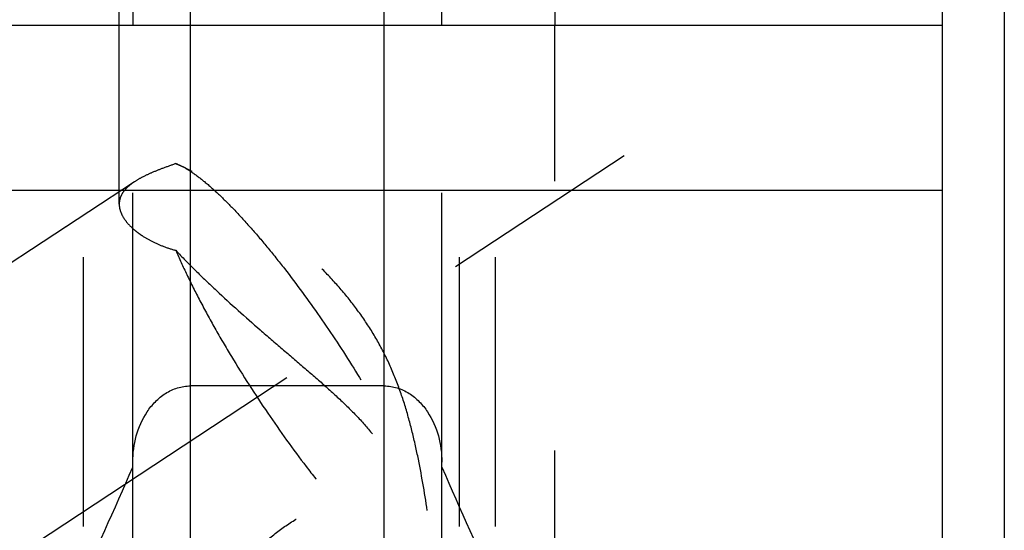
# Model space of a CAD drawing. Units: millimetres. Extents: x 0 to 594, y 0 to 420.
# Drawn here: x 305 to 317, y 188 to 194 of the extents above; entities that cross this region are included whole.
import ezdxf

# ---------------------------------------------------------------- set-up
doc = ezdxf.new("R2010")
doc.units = ezdxf.units.MM
doc.header["$LTSCALE"] = 32.67
doc.linetypes.add('CENTER', pattern=[0.6, 0.375, -0.075, 0.075, -0.075])
doc.linetypes.add('HIDDEN', pattern=[0.2, 0.1, -0.1])
doc.layers.get('0').update_dxf_attribs({"linetype": 'CONTINUOUS'})
for name, color, linetype in [('10058675_AXIS', 7, 'CONTINUOUS'), ('10058675_CL', 7, 'CONTINUOUS'), ('10058675_DIM', 7, 'CONTINUOUS'), ('10058675_HL', 7, 'CONTINUOUS')]:
    doc.layers.add(name, color=color, linetype=linetype)
doc.styles.get("Standard").update_dxf_attribs({"font": 'TXT.SHX', "width": 0.7})
doc.dimstyles.new('DIMSTYLE_1', dxfattribs={"dimtxt": 3.5, "dimasz": 3.5, "dimexe": 0.18, "dimexo": 0.0625, "dimgap": 0.09, "dimtad": 1, "dimdec": 3, "dimdsep": 46, "dimtxsty": 'STANDARD', "dimblk": '_FILLED', "dimblk1": '_FILLED', "dimblk2": '_FILLED', "dimcen": 0.09, "dimclrt": 2, "dimadec": 0, "dimazin": 0, "dimtp": 0.2, "dimtm": 0.2, "dimtfac": 1, "dimtdec": 3, "dimtofl": 0, "dimtmove": 0, "dimatfit": 3, "dimldrblk": '_FILLED', "dimfxl": 1, "dimtolj": 1, "dimarcsym": 0})

# ---------------------------------------------------------------- blocks, each defined once
blk = doc.blocks.new('_FILLED')
at = {"color": 0, "linetype": 'BYBLOCK'}
blk.add_solid([(0, 0), (-1, 0.125), (-1, -0.125)], dxfattribs=at)
blk = doc.blocks.new('*D2')
at = {"layer": '10058675_DIM', "color": 3, "linetype": 'CONTINUOUS'}
for p, q in [((195.368, 204.514), (195.368, 132.726)), ((357.118, 154.326), (357.118, 132.726)), ((195.368, 134.226), (276.243, 134.226)), ((357.118, 134.226), (276.243, 134.226))]:
    blk.add_line(p, q, dxfattribs=at)
at = {"layer": '10058675_DIM', "color": 3, "linetype": 'CONTINUOUS', "xscale": 3.5, "yscale": 3.5, "zscale": 3.5, "rotation": 180}
blk.add_blockref('_FILLED', (195.368, 134.226), dxfattribs=at)
at = {"layer": '10058675_DIM', "color": 3, "linetype": 'CONTINUOUS', "xscale": 3.5, "yscale": 3.5, "zscale": 3.5}
blk.add_blockref('_FILLED', (357.118, 134.226), dxfattribs=at)
at = {"layer": '10058675_DIM', "color": 2, "linetype": 'CONTINUOUS', "insert": (276.243, 138.601), "char_height": 3.5, "width": 17, "attachment_point": 2, "line_spacing_factor": 0.9}
blk.add_mtext('(161.75)', dxfattribs=at)

msp = doc.modelspace()

# ---------------------------------------------------------------- linework, layer by layer
at = {"layer": '10058675_AXIS', "color": 3, "linetype": 'CENTER'}
msp.add_line((297.9761, 183.3179), (312.3246, 192.7589), dxfattribs=at)
at = {"layer": '10058675_CL', "color": 9, "linetype": 'CONTINUOUS'}
for p, q in [((316.9178, 213.2752), (316.9178, 184.8258)), ((307.0428, 178.7008), (307.0428, 211.4758)), ((309.3928, 178.7008), (309.3928, 211.4758)), ((300.3178, 192.3258), (316.1678, 192.3258))]:
    msp.add_line(p, q, dxfattribs=at)
at = {"layer": '10058675_CL', "color": 7, "linetype": 'CONTINUOUS'}
for p, q in [((316.1678, 175.5758), (316.1678, 212.655)), ((306.3428, 211.4758), (306.3428, 194.3258)), ((310.0928, 194.3258), (310.0928, 211.4758)), ((311.4654, 211.4758), (311.4654, 194.3258)), ((300.3178, 194.3258), (316.1678, 194.3258)), ((309.3928, 189.9508), (307.0428, 189.9508)), ((306.3428, 177.9532), (306.3428, 189.027)), ((310.0928, 177.9532), (310.0928, 189.027))]:
    msp.add_line(p, q, dxfattribs=at)
for centre, start, end in [((57.5224, 298.5603), 335.520704, 336.228382), ((558.9132, 298.5603), 203.771618, 204.479296)]:
    msp.add_arc(centre, 271.8875, start, end, dxfattribs=at)
for points, knots in [([(306.3428, 189.027), (306.3428, 189.1334), (306.3708, 189.3471), (306.479, 189.5952), (306.6124, 189.7626), (306.7367, 189.8652), (306.8826, 189.9343), (306.9896, 189.9508), (307.0428, 189.9508)], [0, 0, 0, 0, 0.2499963, 0.499738, 0.6249317, 0.7500502, 0.8750678, 1, 1, 1, 1]), ([(309.3928, 189.9508), (309.446, 189.9508), (309.553, 189.9343), (309.699, 189.8652), (309.8233, 189.7626), (309.9567, 189.5952), (310.0648, 189.3471), (310.0928, 189.1334), (310.0928, 189.027)], [0, 0, 0, 0, 0.1249322, 0.2499498, 0.3750684, 0.500262, 0.7500038, 1, 1, 1, 1])]:
    msp.add_open_spline(points, degree=3, knots=knots, dxfattribs=at)
at = {"layer": '10058675_HL', "color": 6, "linetype": 'HIDDEN'}
for p, q in [((306.1778, 192.156), (306.1778, 217.748)), ((310.3078, 181.7108), (310.3078, 217.748)), ((305.7428, 181.7108), (305.7428, 199.8468)), ((310.7428, 181.7108), (310.7428, 199.8468)), ((306.3428, 189.027), (306.3428, 194.3258)), ((310.0928, 189.027), (310.0928, 194.3258)), ((311.4654, 185.8998), (311.4654, 194.3258)), ((307.0642, 192.5498), (306.9506, 192.6092)), ((306.3643, 192.4284), (300.3178, 188.4499))]:
    msp.add_line(p, q, dxfattribs=at)
msp.add_arc((306.5232, 191.7924), 0.9219, 59.88155, 62.37732, dxfattribs=at)
for points, knots in [([(306.8642, 192.6472), (306.8138, 192.6295), (306.7181, 192.5953), (306.5834, 192.5425), (306.466, 192.4888), (306.3957, 192.449), (306.3641, 192.4283)], [0, 0, 0, 0, 0.2928907, 0.5575403, 0.7931576, 1, 1, 1, 1]), ([(306.8642, 192.6472), (306.8711, 192.6448), (306.9006, 192.6339), (306.9292, 192.6204), (306.9506, 192.6092)], [0, 0, 0, 0, 0.2310997, 1, 1, 1, 1]), ([(307.0635, 192.5502), (307.0465, 192.5591), (306.9808, 192.5928), (306.9142, 192.6248), (306.8642, 192.6472)], [0, 0, 0, 0, 0.2589359, 1, 1, 1, 1]), ([(306.9858, 192.5898), (306.9917, 192.5864), (307.0165, 192.5717), (307.0408, 192.5561), (307.059, 192.5438)], [0, 0, 0, 0, 0.2385163, 1, 1, 1, 1]), ([(307.059, 192.5438), (307.1118, 192.5081), (307.2228, 192.423), (307.3918, 192.2719), (307.5758, 192.088), (307.7719, 191.8742), (307.9769, 191.6335), (308.2642, 191.274), (308.6207, 190.787), (309.0241, 190.1758), (309.3327, 189.6552), (309.5519, 189.2476), (309.6942, 188.962), (309.8158, 188.6948), (309.8857, 188.5217), (309.9165, 188.4388)], [0, 0, 0, 0, 0.0378987, 0.0829687, 0.1347117, 0.1924559, 0.255398, 0.3226319, 0.4659592, 0.6139648, 0.7578317, 0.8255274, 0.8890487, 0.9474787, 1, 1, 1, 1]), ([(309.9165, 188.4388), (309.8827, 188.6606), (309.8261, 188.9929), (309.7266, 189.4314), (309.6349, 189.7572), (309.5205, 190.0764), (309.3787, 190.3848), (309.2077, 190.6782), (309.0104, 190.9543), (308.7918, 191.2129), (308.5576, 191.455), (308.3125, 191.681), (308.0612, 191.8911), (307.8074, 192.0844), (307.5553, 192.2598), (307.3087, 192.4154), (307.1442, 192.508), (307.0635, 192.5502)], [0, 0, 0, 0, 0.1284877, 0.1929402, 0.2575349, 0.3222293, 0.3869602, 0.4516951, 0.5164277, 0.5810899, 0.6454784, 0.7092504, 0.7719536, 0.8330492, 0.8919178, 0.9478451, 1, 1, 1, 1]), ([(306.3641, 192.4283), (306.3358, 192.4096), (306.2848, 192.3715), (306.2239, 192.3048), (306.1861, 192.2324), (306.1778, 192.1809), (306.1778, 192.156)], [0, 0, 0, 0, 0.2967139, 0.5534344, 0.7820686, 1, 1, 1, 1]), ([(306.1778, 192.156), (306.1778, 192.1305), (306.1865, 192.0766), (306.2225, 191.998), (306.2802, 191.9196), (306.3439, 191.8576), (306.4045, 191.809), (306.4754, 191.7592), (306.5766, 191.7009), (306.7134, 191.6407), (306.8122, 191.6091), (306.8642, 191.5955)], [0, 0, 0, 0, 0.0814663, 0.1717232, 0.2743813, 0.3912044, 0.4551515, 0.5227509, 0.6685896, 0.828016, 1, 1, 1, 1]), ([(306.8642, 191.5955), (306.9422, 191.5127), (307.1042, 191.3478), (307.443, 191.0231), (307.7967, 190.7081), (308.1544, 190.4006), (308.4176, 190.1762), (308.6716, 189.9561), (308.9112, 189.7373), (309.1307, 189.5148), (309.3236, 189.2818), (309.4845, 189.0332), (309.6127, 188.7684), (309.7137, 188.4907), (309.7944, 188.2034), (309.861, 187.9095), (309.8987, 187.7112), (309.9165, 187.6114)], [0, 0, 0, 0, 0.0660433, 0.1341805, 0.2724773, 0.3409647, 0.4080891, 0.4732836, 0.5361266, 0.5964673, 0.6546193, 0.7114412, 0.7680061, 0.8250506, 0.8828011, 0.941177, 1, 1, 1, 1]), ([(306.8642, 191.5955), (306.9067, 191.4961), (307.0007, 191.2903), (307.1594, 190.9754), (307.3399, 190.6449), (307.6079, 190.1868), (307.9708, 189.6219), (308.3585, 189.0821), (308.6739, 188.6826), (308.8992, 188.4163), (309.1138, 188.1818), (309.3138, 187.9835), (309.472, 187.8451), (309.5891, 187.7565), (309.6667, 187.7044), (309.7383, 187.6634), (309.8034, 187.6339), (309.8619, 187.6158), (309.8994, 187.6112), (309.9165, 187.6114)], [0, 0, 0, 0, 0.0634849, 0.1329268, 0.2071185, 0.284748, 0.4447191, 0.6014292, 0.675048, 0.7437452, 0.8063308, 0.8617597, 0.909176, 0.9296868, 0.9480005, 0.9641089, 0.9780509, 0.9899379, 1, 1, 1, 1]), ([(306.3428, 185.7856), (306.3821, 185.8728), (306.4688, 186.051), (306.6128, 186.3191), (306.7728, 186.5931), (306.9463, 186.8677), (307.1324, 187.1394), (307.3311, 187.4048), (307.5434, 187.6606), (307.7712, 187.9024), (308.0165, 188.1239), (308.2813, 188.3167), (308.5652, 188.469), (308.8622, 188.5689), (309.1596, 188.6096), (309.4414, 188.5949), (309.6943, 188.5369), (309.8473, 188.4744), (309.9165, 188.4388)], [0, 0, 0, 0, 0.0581783, 0.120408, 0.185029, 0.2510638, 0.3179137, 0.3851894, 0.4526142, 0.519958, 0.5869802, 0.6533637, 0.7186335, 0.7820952, 0.8428737, 0.9000399, 0.9526966, 1, 1, 1, 1])]:
    msp.add_open_spline(points, degree=3, knots=knots, dxfattribs=at)

# ---------------------------------------------------------------- dimensions: what is measured, and where the dimension line sits
at = {"layer": '10058675_DIM', "color": 3, "linetype": 'CONTINUOUS'}
dim = msp.add_linear_dim(base=(195.3678, 134.2259), p1=(357.1178, 154.3258), p2=(195.3678, 204.5141), angle=180, text='(<>)', dimstyle='DIMSTYLE_1', dxfattribs=at)
dim.commit()
dim.dimension.update_dxf_attribs({"geometry": '*D2', "text_midpoint": (273.1178, 136.8509), "dimtype": 160})

doc.saveas('drawing.dxf')
